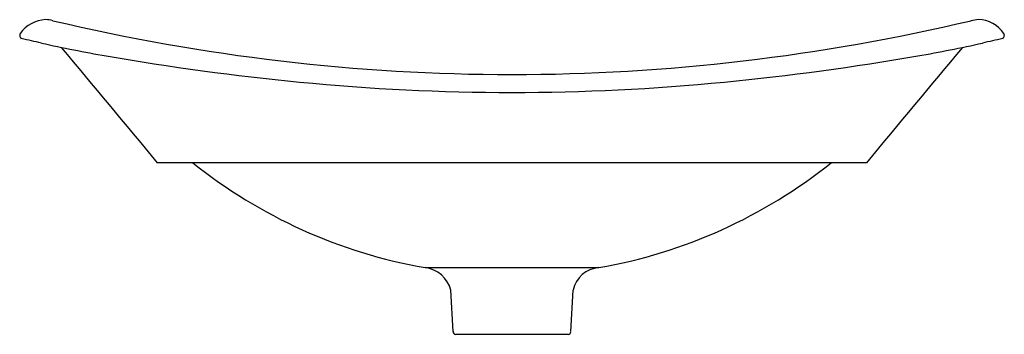
# Model space of a CAD drawing. Units: inches. Extents: x 2202.3 to 2223.1, y 147.5 to 154.2.
import ezdxf

# ---------------------------------------------------------------- set-up
doc = ezdxf.new("R2010")
doc.units = ezdxf.units.IN
doc.header["$LTSCALE"] = 0.64311
doc.header["$MEASUREMENT"] = 0
doc.layers.get('0').update_dxf_attribs({"color": 255, "linetype": 'CONTINUOUS'})
doc.layers.get('Defpoints').update_dxf_attribs({"linetype": 'CONTINUOUS'})
doc.styles.get("Standard").update_dxf_attribs({"font": 'txt', "width": 0.8})

msp = doc.modelspace()

# ---------------------------------------------------------------- linework, layer by layer
for p, q in [((2205.23, 151.182), (2220.218, 151.182)), ((2210.888, 148.96), (2214.56, 148.96)), ((2211.479, 147.604), (2211.433, 148.484)), ((2213.969, 147.604), (2214.015, 148.484)), ((2213.909, 147.547), (2211.531, 147.547))]:
    msp.add_line(p, q)
for centre, radius, start, end in [((2202.9, 153.523), 0.688, 92.6753, 145.3561), ((2202.861, 153.594), 0.616, 74.5287, 89.3711), ((2212.776, 195.3), 42.252, 256.6571, 269.9293), ((2212.672, 195.3), 42.252, 270.0707, 283.3429), ((2222.863, 151.642), 2.584, 96.2841, 99.8161), ((2222.582, 153.584), 0.626, 31.8109, 90.1578), ((2202.407, 153.87), 0.0852, 148.6351, 176.617), ((2202.435, 153.889), 0.114, 187.0087, 225.7588), ((2199.774, 140.99), 13.075, 76.696, 78.6158), ((2225.674, 140.99), 13.075, 101.3842, 103.304), ((2223.014, 153.888), 0.113, 314.2465, 353.2974), ((2223.017, 153.862), 0.111, 6.9726, 28.1649), ((2209.016, 181.509), 28.485, 257.3611, 260.1575), ((1967.756, -43.845), 307.294, 39.39463, 39.98593), ((2388.915, 13.235), 217.917, 139.89282, 140.72664), ((2216.432, 181.509), 28.485, 279.8425, 282.6389), ((2213.612, 208.001), 55.373, 260.1575, 264.4288), ((2211.836, 208.001), 55.373, 275.5712, 279.8425), ((2212.774, 199.355), 46.687, 264.4226, 269.9387), ((2212.674, 199.355), 46.687, 270.0611, 275.5774), ((2212.768, 159.653), 10.857, 231.2875, 260.0276), ((2212.68, 159.653), 10.857, 279.9724, 308.7125), ((2210.808, 148.319), 0.646, 14.7885, 82.8929), ((2214.607, 148.358), 0.604, 94.3833, 167.9352), ((2211.541, 147.608), 0.0617, 183.8534, 261.3184), ((2213.909, 147.607), 0.0605, 270.4499, 356.5508)]:
    msp.add_arc(centre, radius, start, end)

# ---------------------------------------------------------------- texts
at = {"layer": 'Defpoints'}
for tag, p, s in [('MODELNUMBER', (2212.724, 151.186), 'K-5403-W'), ('TRADENAME', (2212.724, 151.184), 'IRON PLAINS'), ('PRODUCT', (2212.724, 151.183), 'BATHROOM SINK')]:
    msp.add_attdef(tag, p, s, height=0.001, dxfattribs=at)

doc.saveas('drawing.dxf')
